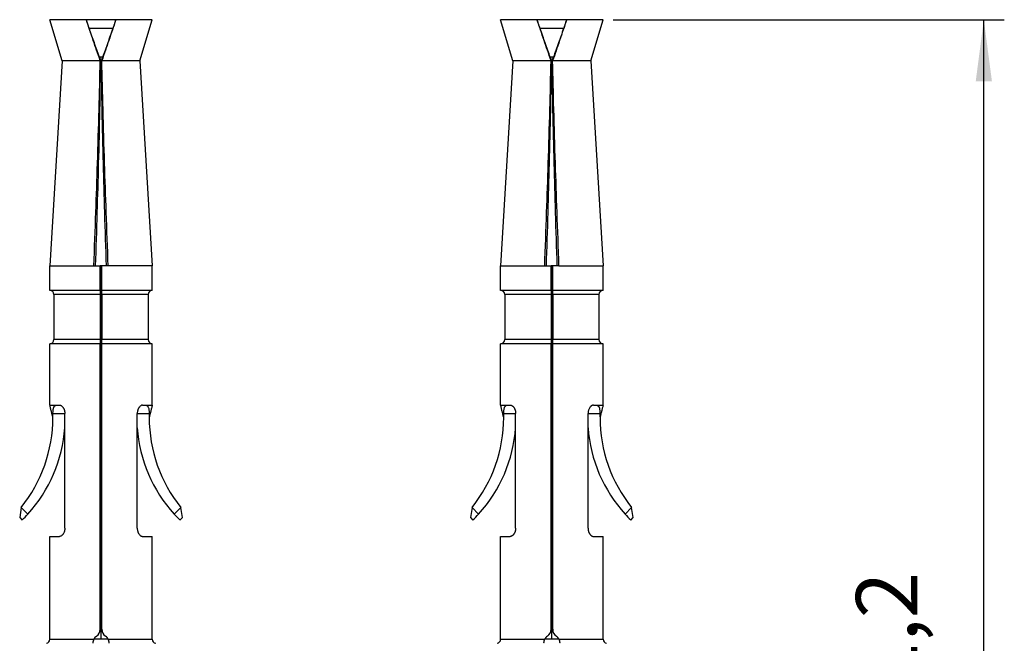
# Model space of a CAD drawing. Units: millimetres. Extents: x 324 to 429, y -12 to 136.
# Drawn here: x 350 to 374, y 54 to 70 of the extents above; entities that cross this region are included whole.
import ezdxf

# ---------------------------------------------------------------- set-up
doc = ezdxf.new("R2010")
doc.units = ezdxf.units.MM
doc.linetypes.add('DOT_CENTER', pattern=[14, 12, -1, 0, -1])
doc.layers.add('1', color=7, linetype='Continuous')
doc.styles.add('CONVERTER_14', font='simplex.shx', dxfattribs={"width": 0.95})
doc.dimstyles.new('ME10_DIM_12', dxfattribs={"dimtxt": 1.5, "dimasz": 1.5, "dimexe": 0.5, "dimexo": 0.25, "dimgap": 1, "dimtad": 1, "dimdsep": 46, "dimtxsty": 'CONVERTER_14', "dimsah": 1, "dimcen": 0.09, "dimclrd": 2, "dimclre": 2, "dimclrt": 4, "dimadec": 0, "dimazin": 0, "dimtfac": 1, "dimtdec": 4, "dimtix": 1, "dimtmove": 0, "dimatfit": 3, "dimfxl": 1, "dimtolj": 1, "dimtzin": 0, "dimarcsym": 0})

# ---------------------------------------------------------------- blocks, each defined once
blk = doc.blocks.new('*D4')
at = {"layer": '1', "color": 2, "linetype": 'Continuous'}
for p, q in [((364.591, 69.517), (374.131, 69.517)), ((373.631, 38.317), (373.631, 69.517)), ((368.841, 38.317), (374.131, 38.317))]:
    blk.add_line(p, q, dxfattribs=at)
at = {"layer": '1', "color": 2}
for points in [[(373.829, 68.017), (373.434, 68.017), (373.631, 69.517)], [(373.434, 39.817), (373.829, 39.817), (373.631, 38.317)]]:
    blk.add_solid(points, dxfattribs=at)
at = {"layer": '1', "color": 4, "insert": (372.481, 52.08), "char_height": 1.5, "attachment_point": 7, "rotation": 90, "line_spacing_factor": 0.60024, "style": 'CONVERTER_14'}
blk.add_mtext('31,2', dxfattribs=at)

msp = doc.modelspace()

# ---------------------------------------------------------------- linework, layer by layer
at = {"color": 7, "linetype": 'Continuous'}
for p, q in [((351.731, 69.517), (350.841, 69.517)), ((351.141, 68.517), (350.841, 69.517)), ((352.451, 69.517), (351.731, 69.517)), ((351.735, 69.507), (351.731, 69.517)), ((352.451, 69.517), (352.448, 69.507)), ((353.341, 69.517), (352.451, 69.517)), ((353.041, 68.517), (353.341, 69.517)), ((362.731, 69.517), (361.841, 69.517)), ((362.141, 68.517), (361.841, 69.517)), ((363.451, 69.517), (362.731, 69.517)), ((362.735, 69.507), (362.731, 69.517)), ((363.451, 69.517), (363.448, 69.507)), ((364.341, 69.517), (363.451, 69.517)), ((364.041, 68.517), (364.341, 69.517)), ((351.141, 68.517), (350.841, 63.517)), ((352.073, 68.517), (351.141, 68.517)), ((353.041, 68.517), (352.11, 68.517)), ((353.041, 68.517), (353.341, 63.517)), ((362.141, 68.517), (361.841, 63.517)), ((363.073, 68.517), (362.141, 68.517)), ((364.041, 68.517), (363.11, 68.517)), ((364.041, 68.517), (364.341, 63.517)), ((350.841, 62.917), (350.841, 63.517)), ((350.841, 63.517), (351.917, 63.517)), ((351.917, 63.517), (351.959, 63.517)), ((351.959, 63.517), (352.071, 63.517)), ((352.111, 63.517), (352.071, 63.517)), ((352.071, 62.917), (352.071, 63.517)), ((352.223, 63.517), (352.111, 63.517)), ((352.111, 62.917), (352.111, 63.517)), ((352.265, 63.517), (352.223, 63.517)), ((353.341, 63.517), (352.265, 63.517)), ((353.341, 62.917), (353.341, 63.517)), ((361.841, 63.517), (362.917, 63.517)), ((361.841, 62.917), (361.841, 63.517)), ((362.917, 63.517), (362.959, 63.517)), ((362.959, 63.517), (363.071, 63.517)), ((363.071, 62.917), (363.071, 63.517)), ((363.111, 63.517), (363.071, 63.517)), ((363.223, 63.517), (363.111, 63.517)), ((363.111, 62.917), (363.111, 63.517)), ((363.265, 63.517), (363.223, 63.517)), ((363.265, 63.517), (364.341, 63.517)), ((364.341, 62.917), (364.341, 63.517)), ((352.111, 63.017), (352.071, 63.017)), ((363.111, 63.017), (363.071, 63.017)), ((352.071, 62.917), (350.841, 62.917)), ((350.941, 62.817), (350.941, 61.717)), ((352.071, 62.917), (352.071, 62.817)), ((352.071, 62.817), (352.071, 61.717)), ((353.341, 62.917), (352.111, 62.917)), ((352.111, 62.817), (352.111, 62.917)), ((352.111, 62.817), (352.111, 61.717)), ((353.241, 62.817), (353.241, 61.717)), ((363.071, 62.917), (361.841, 62.917)), ((361.941, 62.817), (361.941, 61.717)), ((363.071, 62.917), (363.071, 62.817)), ((363.071, 62.817), (363.071, 61.717)), ((363.111, 62.817), (363.111, 62.917)), ((364.341, 62.917), (363.111, 62.917)), ((363.111, 62.817), (363.111, 61.717)), ((364.241, 62.817), (364.241, 61.717)), ((350.841, 60.117), (350.841, 61.617)), ((352.071, 61.617), (350.841, 61.617)), ((352.071, 61.717), (352.071, 61.617)), ((352.071, 54.651), (352.071, 61.617)), ((352.071, 61.517), (352.111, 61.517)), ((352.111, 61.617), (352.111, 61.717)), ((353.341, 61.617), (352.111, 61.617)), ((352.111, 54.651), (352.111, 61.617)), ((353.341, 60.117), (353.341, 61.617)), ((361.841, 60.117), (361.841, 61.617)), ((363.071, 61.617), (361.841, 61.617)), ((363.071, 61.717), (363.071, 61.617)), ((363.071, 54.651), (363.071, 61.617)), ((363.071, 61.517), (363.111, 61.517)), ((363.111, 61.617), (363.111, 61.717)), ((364.341, 61.617), (363.111, 61.617)), ((363.111, 54.651), (363.111, 61.617)), ((364.341, 60.117), (364.341, 61.617)), ((351.009, 60.117), (351.077, 60.117)), ((353.105, 60.117), (353.174, 60.117)), ((362.009, 60.117), (362.077, 60.117)), ((364.105, 60.117), (364.174, 60.117)), ((351.207, 59.568), (351.207, 59.917)), ((352.975, 57.117), (352.975, 59.917)), ((362.207, 59.568), (362.207, 59.917)), ((363.975, 57.117), (363.975, 59.917)), ((351.207, 57.117), (351.207, 59.568)), ((362.207, 57.117), (362.207, 59.568)), ((350.144, 57.624), (350.106, 57.378)), ((350.144, 57.624), (350.145, 57.625)), ((354.038, 57.625), (354.038, 57.624)), ((354.076, 57.378), (354.038, 57.624)), ((361.144, 57.624), (361.106, 57.378)), ((361.144, 57.624), (361.145, 57.625)), ((365.038, 57.625), (365.038, 57.624)), ((365.076, 57.378), (365.038, 57.624)), ((350.106, 57.378), (350.166, 57.317)), ((354.016, 57.317), (354.076, 57.378)), ((361.106, 57.378), (361.166, 57.317)), ((365.016, 57.317), (365.076, 57.378)), ((350.841, 54.409), (350.841, 56.917)), ((350.841, 56.917), (351.077, 56.917)), ((353.105, 56.917), (353.341, 56.917)), ((353.341, 54.409), (353.341, 56.917)), ((361.841, 54.409), (361.841, 56.917)), ((361.841, 56.917), (362.077, 56.917)), ((364.105, 56.917), (364.341, 56.917)), ((364.341, 54.409), (364.341, 56.917)), ((351.891, 54.31), (351.891, 54.317)), ((352.291, 54.317), (352.291, 54.31)), ((362.891, 54.31), (362.891, 54.317)), ((363.291, 54.317), (363.291, 54.31))]:
    msp.add_line(p, q, dxfattribs=at)
at = {"color": 2, "linetype": 'Continuous'}
for p, q in [((352.378, 69.304), (351.805, 69.304)), ((363.378, 69.304), (362.805, 69.304)), ((352.13, 68.604), (352.052, 68.604)), ((352.1, 68.499), (352.083, 68.499)), ((363.13, 68.604), (363.052, 68.604)), ((363.1, 68.499), (363.083, 68.499)), ((352.071, 62.817), (350.941, 62.817)), ((352.111, 62.917), (352.071, 62.917)), ((353.241, 62.817), (352.111, 62.817)), ((363.071, 62.817), (361.941, 62.817)), ((363.111, 62.917), (363.071, 62.917)), ((364.241, 62.817), (363.111, 62.817)), ((352.071, 61.717), (350.941, 61.717)), ((352.071, 61.617), (352.111, 61.617)), ((353.241, 61.717), (352.111, 61.717)), ((363.071, 61.717), (361.941, 61.717)), ((363.071, 61.617), (363.111, 61.617)), ((364.241, 61.717), (363.111, 61.717)), ((350.918, 59.917), (351.207, 59.917)), ((352.975, 59.917), (353.264, 59.917)), ((361.918, 59.917), (362.207, 59.917)), ((363.975, 59.917), (364.264, 59.917)), ((350.305, 57.461), (350.145, 57.625)), ((354.038, 57.625), (353.877, 57.461)), ((361.305, 57.461), (361.145, 57.625)), ((365.038, 57.625), (364.877, 57.461)), ((350.841, 54.409), (351.913, 54.409)), ((352.269, 54.409), (351.913, 54.409)), ((352.269, 54.409), (353.341, 54.409)), ((361.841, 54.409), (362.913, 54.409)), ((363.269, 54.409), (362.913, 54.409)), ((363.269, 54.409), (364.341, 54.409))]:
    msp.add_line(p, q, dxfattribs=at)
at = {"color": 7, "linetype": 'Continuous'}
for centre, radius, start, end in [((350.841, 62.817), 0.1, 0, 90), ((353.341, 62.817), 0.1, 90, 180), ((361.841, 62.817), 0.1, 0, 90), ((364.341, 62.817), 0.1, 90, 180), ((350.841, 61.717), 0.1, 270, 0), ((353.341, 61.717), 0.1, 180, 270), ((361.841, 61.717), 0.1, 270, 0), ((364.341, 61.717), 0.1, 180, 270), ((347.415, 59.817), 3.501, 321.2296, 0), ((356.767, 59.817), 3.501, 180, 218.7704), ((358.415, 59.817), 3.501, 321.2296, 0), ((367.767, 59.817), 3.501, 180, 218.7704), ((347.715, 59.817), 3.501, 317.7099, 355.9176), ((356.467, 59.817), 3.501, 184.0824, 222.2901), ((358.715, 59.817), 3.501, 317.7099, 355.9176), ((367.467, 59.817), 3.501, 184.0824, 222.2901), ((347.715, 59.817), 3.501, 314.4352, 317.7099), ((356.467, 59.817), 3.501, 222.2901, 225.5648), ((358.715, 59.817), 3.501, 314.4352, 317.7099), ((367.467, 59.817), 3.501, 222.2901, 225.5648), ((351.871, 54.651), 0.2, 303.367, 0), ((352.311, 54.651), 0.2, 180, 236.633), ((362.871, 54.651), 0.2, 303.367, 0), ((363.311, 54.651), 0.2, 180, 236.633), ((350.741, 54.409), 0.1, 279.5941, 0), ((352.091, 54.317), 0.2, 152.7393, 180), ((352.091, 54.317), 0.2, 123.367, 152.7393), ((352.091, 54.317), 0.2, 27.2607, 56.633), ((352.091, 54.317), 0.2, 0, 27.2607), ((353.441, 54.409), 0.1, 180, 260.4059), ((361.741, 54.409), 0.1, 279.5941, 0), ((363.091, 54.317), 0.2, 152.7393, 180), ((363.091, 54.317), 0.2, 123.367, 152.7393), ((363.091, 54.317), 0.2, 27.2607, 56.633), ((363.091, 54.317), 0.2, 0, 27.2607), ((364.441, 54.409), 0.1, 180, 260.4059)]:
    msp.add_arc(centre, radius, start, end, dxfattribs=at)
for points, knots in [([(351.735, 69.507), (351.735, 69.507), (351.735, 69.507), (351.735, 69.506), (351.735, 69.506), (351.735, 69.506), (351.735, 69.505)], [0, 0, 0, 0, 0.000461522, 0.000924488, 0.001388422, 0.001853443, 0.001853443, 0.001853443, 0.001853443]), ([(352.073, 68.518), (352.043, 68.603), (351.985, 68.767), (351.9, 69.017), (351.817, 69.261), (351.761, 69.427), (351.735, 69.507)], [0, 0, 0, 0, 0.27081, 0.520776, 0.79303, 1.045826, 1.045826, 1.045826, 1.045826]), ([(351.805, 69.304), (351.801, 69.315), (351.793, 69.337), (351.782, 69.37), (351.771, 69.401), (351.762, 69.428), (351.753, 69.453), (351.746, 69.473), (351.74, 69.49), (351.737, 69.5), (351.735, 69.505)], [0, 0, 0, 0, 0.0361814, 0.0716452, 0.1034135, 0.1341644, 0.1583938, 0.1825989, 0.1959317, 0.2135874, 0.2135874, 0.2135874, 0.2135874]), ([(352.448, 69.507), (352.421, 69.427), (352.366, 69.261), (352.283, 69.017), (352.197, 68.767), (352.14, 68.603), (352.11, 68.518)], [0, 0, 0, 0, 0.252796, 0.52505, 0.775016, 1.045826, 1.045826, 1.045826, 1.045826]), ([(352.447, 69.505), (352.445, 69.5), (352.442, 69.49), (352.436, 69.473), (352.429, 69.453), (352.421, 69.428), (352.411, 69.401), (352.401, 69.37), (352.389, 69.337), (352.381, 69.315), (352.378, 69.304)], [0, 0, 0, 0, 0.0176128, 0.0309179, 0.0551741, 0.0794599, 0.1103015, 0.1421649, 0.1775201, 0.2135874, 0.2135874, 0.2135874, 0.2135874]), ([(352.447, 69.505), (352.447, 69.506), (352.447, 69.506), (352.448, 69.506), (352.448, 69.507), (352.448, 69.507), (352.448, 69.507)], [0, 0, 0, 0, 0.000465022, 0.000928956, 0.001391922, 0.001853443, 0.001853443, 0.001853443, 0.001853443]), ([(362.735, 69.507), (362.735, 69.507), (362.735, 69.507), (362.735, 69.506), (362.735, 69.506), (362.735, 69.506), (362.735, 69.505)], [0, 0, 0, 0, 0.000461522, 0.000924488, 0.001388422, 0.001853443, 0.001853443, 0.001853443, 0.001853443]), ([(363.073, 68.518), (363.043, 68.603), (362.985, 68.767), (362.9, 69.017), (362.817, 69.261), (362.761, 69.427), (362.735, 69.507)], [0, 0, 0, 0, 0.27081, 0.520776, 0.79303, 1.045826, 1.045826, 1.045826, 1.045826]), ([(362.805, 69.304), (362.801, 69.315), (362.793, 69.337), (362.782, 69.37), (362.771, 69.401), (362.762, 69.428), (362.753, 69.453), (362.746, 69.473), (362.74, 69.49), (362.737, 69.5), (362.735, 69.505)], [0, 0, 0, 0, 0.0361814, 0.0716452, 0.1034135, 0.1341644, 0.1583938, 0.1825989, 0.1959317, 0.2135874, 0.2135874, 0.2135874, 0.2135874]), ([(363.448, 69.507), (363.421, 69.427), (363.366, 69.261), (363.281, 69.011), (363.195, 68.761), (363.138, 68.597), (363.11, 68.518)], [0, 0, 0, 0, 0.252796, 0.52505, 0.793394, 1.045826, 1.045826, 1.045826, 1.045826]), ([(363.447, 69.505), (363.445, 69.5), (363.442, 69.49), (363.436, 69.473), (363.429, 69.453), (363.421, 69.428), (363.411, 69.401), (363.401, 69.37), (363.389, 69.337), (363.381, 69.315), (363.378, 69.304)], [0, 0, 0, 0, 0.0176128, 0.0309179, 0.0551741, 0.0794599, 0.1103015, 0.1421649, 0.1775201, 0.2135874, 0.2135874, 0.2135874, 0.2135874]), ([(363.447, 69.505), (363.447, 69.506), (363.447, 69.506), (363.448, 69.506), (363.448, 69.507), (363.448, 69.507), (363.448, 69.507)], [0, 0, 0, 0, 0.000465022, 0.000928956, 0.001391922, 0.001853443, 0.001853443, 0.001853443, 0.001853443]), ([(352.052, 68.604), (352.031, 68.663), (351.989, 68.779), (351.928, 68.951), (351.867, 69.124), (351.826, 69.242), (351.805, 69.304)], [0, 0, 0, 0, 0.1901624, 0.3696779, 0.546243, 0.7424577, 0.7424577, 0.7424577, 0.7424577]), ([(352.378, 69.304), (352.357, 69.243), (352.316, 69.126), (352.253, 68.947), (352.191, 68.774), (352.15, 68.658), (352.13, 68.604)], [0, 0, 0, 0, 0.1914316, 0.3727797, 0.569701, 0.7424577, 0.7424577, 0.7424577, 0.7424577]), ([(363.052, 68.604), (363.033, 68.658), (362.991, 68.774), (362.93, 68.945), (362.867, 69.124), (362.826, 69.242), (362.805, 69.304)], [0, 0, 0, 0, 0.1727567, 0.3696779, 0.546243, 0.7424577, 0.7424577, 0.7424577, 0.7424577]), ([(363.378, 69.304), (363.357, 69.243), (363.316, 69.126), (363.253, 68.947), (363.191, 68.774), (363.15, 68.658), (363.13, 68.604)], [0, 0, 0, 0, 0.1914316, 0.3727797, 0.569701, 0.7424577, 0.7424577, 0.7424577, 0.7424577]), ([(351.917, 63.517), (351.933, 63.953), (351.964, 64.786), (352.006, 66.057), (352.044, 67.289), (352.063, 68.122), (352.073, 68.517)], [0, 0, 0, 0, 1.307428, 2.501383, 3.816048, 5.002458, 5.002458, 5.002458, 5.002458]), ([(351.959, 63.517), (351.973, 63.951), (352, 64.782), (352.035, 66.048), (352.065, 67.274), (352.077, 68.105), (352.083, 68.499)], [0, 0, 0, 0, 1.302695, 2.491957, 3.799852, 4.98362, 4.98362, 4.98362, 4.98362]), ([(352.052, 68.604), (352.055, 68.597), (352.06, 68.583), (352.068, 68.561), (352.075, 68.539), (352.081, 68.525), (352.083, 68.517)], [0, 0, 0, 0, 0.02140055, 0.04536848, 0.06819906, 0.09149544, 0.09149544, 0.09149544, 0.09149544]), ([(352.083, 68.517), (352.081, 68.517), (352.078, 68.517), (352.074, 68.517), (352.073, 68.518)], [0, 0, 0, 0, 0.00524709, 0.01049343, 0.01049343, 0.01049343, 0.01049343]), ([(352.083, 68.517), (352.083, 68.516), (352.083, 68.513), (352.083, 68.508), (352.083, 68.504), (352.083, 68.501), (352.083, 68.499)], [0, 0, 0, 0, 0.0045657, 0.00902126, 0.01351579, 0.0180343, 0.0180343, 0.0180343, 0.0180343]), ([(352.099, 68.517), (352.102, 68.524), (352.107, 68.539), (352.115, 68.56), (352.122, 68.582), (352.128, 68.597), (352.13, 68.604)], [0, 0, 0, 0, 0.02137086, 0.04612694, 0.06908636, 0.09149542, 0.09149542, 0.09149542, 0.09149542]), ([(352.11, 68.518), (352.108, 68.517), (352.105, 68.517), (352.101, 68.517), (352.099, 68.517)], [0, 0, 0, 0, 0.00524634, 0.01049338, 0.01049338, 0.01049338, 0.01049338]), ([(352.099, 68.517), (352.099, 68.516), (352.099, 68.513), (352.099, 68.508), (352.099, 68.504), (352.1, 68.501), (352.1, 68.499)], [0, 0, 0, 0, 0.00456567, 0.00902126, 0.01351578, 0.0180343, 0.0180343, 0.0180343, 0.0180343]), ([(352.223, 63.517), (352.209, 63.951), (352.183, 64.782), (352.147, 66.048), (352.118, 67.274), (352.105, 68.105), (352.1, 68.499)], [0, 0, 0, 0, 1.302695, 2.491957, 3.799852, 4.98362, 4.98362, 4.98362, 4.98362]), ([(352.11, 68.517), (352.11, 68.517), (352.11, 68.517), (352.11, 68.517), (352.11, 68.517), (352.11, 68.517), (352.11, 68.518)], [0, 0, 0, 0, 0.0000430809, 0.0000861619, 0.0001292428, 0.0001723238, 0.0001723238, 0.0001723238, 0.0001723238]), ([(352.265, 63.517), (352.249, 63.953), (352.219, 64.786), (352.176, 66.057), (352.139, 67.289), (352.119, 68.122), (352.11, 68.517)], [0, 0, 0, 0, 1.307428, 2.501383, 3.816048, 5.002458, 5.002458, 5.002458, 5.002458]), ([(362.917, 63.517), (362.933, 63.953), (362.964, 64.786), (363.006, 66.057), (363.044, 67.289), (363.063, 68.122), (363.073, 68.517)], [0, 0, 0, 0, 1.307428, 2.501383, 3.816048, 5.002458, 5.002458, 5.002458, 5.002458]), ([(362.959, 63.517), (362.973, 63.951), (363, 64.782), (363.035, 66.048), (363.065, 67.274), (363.077, 68.105), (363.083, 68.499)], [0, 0, 0, 0, 1.302695, 2.491957, 3.799852, 4.98362, 4.98362, 4.98362, 4.98362]), ([(363.052, 68.604), (363.055, 68.597), (363.06, 68.583), (363.068, 68.561), (363.076, 68.539), (363.081, 68.524), (363.083, 68.517)], [0, 0, 0, 0, 0.02140055, 0.04536848, 0.07012456, 0.09149544, 0.09149544, 0.09149544, 0.09149544]), ([(363.083, 68.517), (363.081, 68.517), (363.078, 68.517), (363.074, 68.517), (363.073, 68.518)], [0, 0, 0, 0, 0.00524709, 0.01049343, 0.01049343, 0.01049343, 0.01049343]), ([(363.083, 68.517), (363.083, 68.516), (363.083, 68.513), (363.083, 68.508), (363.083, 68.504), (363.083, 68.501), (363.083, 68.499)], [0, 0, 0, 0, 0.00449687, 0.00902126, 0.01351582, 0.0180343, 0.0180343, 0.0180343, 0.0180343]), ([(363.099, 68.517), (363.102, 68.525), (363.107, 68.539), (363.115, 68.561), (363.123, 68.583), (363.128, 68.597), (363.13, 68.604)], [0, 0, 0, 0, 0.02329636, 0.04612694, 0.07009487, 0.09149542, 0.09149542, 0.09149542, 0.09149542]), ([(363.11, 68.518), (363.108, 68.517), (363.105, 68.517), (363.101, 68.517), (363.099, 68.517)], [0, 0, 0, 0, 0.00524634, 0.01049338, 0.01049338, 0.01049338, 0.01049338]), ([(363.099, 68.517), (363.099, 68.516), (363.099, 68.513), (363.099, 68.508), (363.099, 68.504), (363.1, 68.501), (363.1, 68.499)], [0, 0, 0, 0, 0.00449687, 0.00902126, 0.01351575, 0.0180343, 0.0180343, 0.0180343, 0.0180343]), ([(363.223, 63.517), (363.209, 63.951), (363.183, 64.782), (363.147, 66.048), (363.118, 67.274), (363.105, 68.105), (363.1, 68.499)], [0, 0, 0, 0, 1.302695, 2.491957, 3.799852, 4.98362, 4.98362, 4.98362, 4.98362]), ([(363.11, 68.517), (363.11, 68.517), (363.11, 68.517), (363.11, 68.517), (363.11, 68.517), (363.11, 68.517), (363.11, 68.518)], [0, 0, 0, 0, 0.0000430809, 0.0000861619, 0.0001292428, 0.0001723238, 0.0001723238, 0.0001723238, 0.0001723238]), ([(363.265, 63.517), (363.249, 63.953), (363.219, 64.786), (363.176, 66.057), (363.139, 67.289), (363.119, 68.122), (363.11, 68.517)], [0, 0, 0, 0, 1.307428, 2.501383, 3.816048, 5.002458, 5.002458, 5.002458, 5.002458]), ([(350.841, 60.117), (350.845, 60.117), (350.852, 60.117), (350.868, 60.117), (350.893, 60.117), (350.914, 60.117), (350.927, 60.117)], [0, 0, 0, 0, 0.01096035, 0.0219207, 0.04858006, 0.08543543, 0.08543543, 0.08543543, 0.08543543]), ([(350.916, 59.817), (350.91, 59.842), (350.898, 59.892), (350.879, 59.967), (350.86, 60.042), (350.848, 60.092), (350.841, 60.117)], [0, 0, 0, 0, 0.0772872, 0.1546165, 0.2319326, 0.3092329, 0.3092329, 0.3092329, 0.3092329]), ([(350.918, 59.917), (350.918, 59.931), (350.919, 59.958), (350.921, 59.997), (350.927, 60.032), (350.934, 60.056), (350.941, 60.07), (350.944, 60.077), (350.948, 60.082), (350.953, 60.089), (350.959, 60.097), (350.971, 60.107), (350.988, 60.115), (351.002, 60.117), (351.009, 60.117)], [0, 0, 0, 0, 0.0411532, 0.0807466, 0.1158881, 0.1487192, 0.1557966, 0.1629124, 0.1705275, 0.1760708, 0.1875079, 0.2000142, 0.2222935, 0.2426222, 0.2426222, 0.2426222, 0.2426222]), ([(350.927, 60.117), (350.933, 60.117), (350.945, 60.117), (350.965, 60.117), (350.986, 60.117), (351.001, 60.117), (351.009, 60.117)], [0, 0, 0, 0, 0.01810364, 0.03786393, 0.05915663, 0.08203293, 0.08203293, 0.08203293, 0.08203293]), ([(351.077, 60.117), (351.081, 60.117), (351.089, 60.117), (351.101, 60.114), (351.113, 60.109), (351.125, 60.102), (351.136, 60.094), (351.148, 60.083), (351.158, 60.072), (351.167, 60.059), (351.176, 60.045), (351.184, 60.029), (351.191, 60.012), (351.197, 59.994), (351.202, 59.975), (351.205, 59.956), (351.207, 59.937), (351.207, 59.924), (351.207, 59.917)], [0, 0, 0, 0, 0.010563, 0.0237142, 0.0364309, 0.0497178, 0.0653163, 0.0787457, 0.0960148, 0.1107536, 0.12637, 0.1456822, 0.1638818, 0.1826208, 0.2017485, 0.2212344, 0.2407471, 0.2603838, 0.2603838, 0.2603838, 0.2603838]), ([(353.105, 60.117), (353.097, 60.117), (353.081, 60.115), (353.057, 60.102), (353.035, 60.084), (353.019, 60.064), (353.007, 60.045), (352.999, 60.03), (352.992, 60.012), (352.984, 59.988), (352.977, 59.956), (352.976, 59.93), (352.975, 59.917)], [0, 0, 0, 0, 0.0239171, 0.04959, 0.0786111, 0.1105501, 0.1261665, 0.1454787, 0.1622082, 0.1824172, 0.2207865, 0.2601317, 0.2601317, 0.2601317, 0.2601317]), ([(353.174, 60.117), (353.181, 60.117), (353.196, 60.117), (353.217, 60.117), (353.237, 60.117), (353.25, 60.117), (353.256, 60.117)], [0, 0, 0, 0, 0.02287629, 0.04416899, 0.06392929, 0.08203292, 0.08203292, 0.08203292, 0.08203292]), ([(353.174, 60.117), (353.177, 60.117), (353.184, 60.117), (353.195, 60.114), (353.205, 60.11), (353.215, 60.104), (353.223, 60.097), (353.23, 60.089), (353.234, 60.082), (353.238, 60.077), (353.242, 60.07), (353.248, 60.056), (353.255, 60.032), (353.261, 59.997), (353.264, 59.958), (353.264, 59.931), (353.264, 59.917)], [0, 0, 0, 0, 0.0090139, 0.0209504, 0.0331089, 0.0427368, 0.055243, 0.0666802, 0.0722235, 0.0798385, 0.0869543, 0.0940317, 0.1268629, 0.1620043, 0.2015977, 0.242751, 0.242751, 0.242751, 0.242751]), ([(353.256, 60.117), (353.268, 60.117), (353.289, 60.117), (353.314, 60.117), (353.33, 60.117), (353.338, 60.117), (353.341, 60.117)], [0, 0, 0, 0, 0.03685537, 0.06351473, 0.07447508, 0.08543543, 0.08543543, 0.08543543, 0.08543543]), ([(353.341, 60.117), (353.335, 60.092), (353.323, 60.042), (353.304, 59.967), (353.285, 59.892), (353.273, 59.842), (353.266, 59.817)], [0, 0, 0, 0, 0.0773003, 0.1546165, 0.2319457, 0.3092329, 0.3092329, 0.3092329, 0.3092329]), ([(361.841, 60.117), (361.845, 60.117), (361.852, 60.117), (361.868, 60.117), (361.893, 60.117), (361.914, 60.117), (361.927, 60.117)], [0, 0, 0, 0, 0.01096035, 0.0219207, 0.04858006, 0.08543543, 0.08543543, 0.08543543, 0.08543543]), ([(361.916, 59.817), (361.91, 59.842), (361.898, 59.892), (361.879, 59.967), (361.86, 60.042), (361.848, 60.092), (361.841, 60.117)], [0, 0, 0, 0, 0.0772872, 0.1546165, 0.2319326, 0.3092329, 0.3092329, 0.3092329, 0.3092329]), ([(361.918, 59.917), (361.918, 59.931), (361.919, 59.958), (361.921, 59.997), (361.927, 60.032), (361.934, 60.056), (361.941, 60.07), (361.944, 60.077), (361.948, 60.082), (361.953, 60.089), (361.959, 60.097), (361.971, 60.107), (361.988, 60.115), (362.002, 60.117), (362.009, 60.117)], [0, 0, 0, 0, 0.0411532, 0.0807466, 0.1158881, 0.1487192, 0.1557966, 0.1629124, 0.1705275, 0.1760708, 0.1875079, 0.2000142, 0.2222935, 0.2426222, 0.2426222, 0.2426222, 0.2426222]), ([(361.927, 60.117), (361.933, 60.117), (361.945, 60.117), (361.965, 60.117), (361.986, 60.117), (362.001, 60.117), (362.009, 60.117)], [0, 0, 0, 0, 0.01810364, 0.03786393, 0.05915663, 0.08203293, 0.08203293, 0.08203293, 0.08203293]), ([(362.077, 60.117), (362.081, 60.117), (362.089, 60.117), (362.1, 60.114), (362.112, 60.109), (362.124, 60.103), (362.135, 60.094), (362.147, 60.084), (362.157, 60.072), (362.167, 60.059), (362.176, 60.044), (362.184, 60.029), (362.191, 60.012), (362.199, 59.988), (362.206, 59.956), (362.207, 59.93), (362.207, 59.917)], [0, 0, 0, 0, 0.010563, 0.0237142, 0.0351261, 0.0497175, 0.0624389, 0.0787458, 0.0943851, 0.1107542, 0.1296413, 0.1456826, 0.1624121, 0.182621, 0.2209904, 0.2603356, 0.2603356, 0.2603356, 0.2603356]), ([(364.105, 60.117), (364.102, 60.117), (364.094, 60.117), (364.082, 60.114), (364.07, 60.109), (364.058, 60.102), (364.046, 60.094), (364.035, 60.083), (364.025, 60.072), (364.012, 60.054), (363.998, 60.029), (363.987, 59.999), (363.981, 59.975), (363.978, 59.955), (363.976, 59.936), (363.975, 59.923), (363.975, 59.917)], [0, 0, 0, 0, 0.010563, 0.0237142, 0.0351261, 0.0497175, 0.065316, 0.0787454, 0.0960146, 0.1107533, 0.1454373, 0.182566, 0.2034058, 0.2211794, 0.2422852, 0.2603286, 0.2603286, 0.2603286, 0.2603286]), ([(364.174, 60.117), (364.181, 60.117), (364.196, 60.117), (364.217, 60.117), (364.237, 60.117), (364.25, 60.117), (364.256, 60.117)], [0, 0, 0, 0, 0.02287629, 0.04416899, 0.06392929, 0.08203292, 0.08203292, 0.08203292, 0.08203292]), ([(364.174, 60.117), (364.177, 60.117), (364.184, 60.117), (364.194, 60.114), (364.204, 60.11), (364.214, 60.104), (364.223, 60.097), (364.23, 60.089), (364.234, 60.082), (364.238, 60.077), (364.242, 60.07), (364.248, 60.056), (364.255, 60.032), (364.261, 59.997), (364.264, 59.958), (364.264, 59.931), (364.264, 59.917)], [0, 0, 0, 0, 0.0103952, 0.0209516, 0.0312637, 0.0427389, 0.0552451, 0.0666823, 0.0722256, 0.0798407, 0.0869565, 0.0940339, 0.126865, 0.1620065, 0.2015999, 0.2427531, 0.2427531, 0.2427531, 0.2427531]), ([(364.256, 60.117), (364.268, 60.117), (364.289, 60.117), (364.314, 60.117), (364.33, 60.117), (364.338, 60.117), (364.341, 60.117)], [0, 0, 0, 0, 0.03685537, 0.06351473, 0.07447508, 0.08543543, 0.08543543, 0.08543543, 0.08543543]), ([(364.341, 60.117), (364.335, 60.092), (364.323, 60.042), (364.304, 59.967), (364.285, 59.892), (364.273, 59.842), (364.266, 59.817)], [0, 0, 0, 0, 0.0773003, 0.1546165, 0.2319457, 0.3092329, 0.3092329, 0.3092329, 0.3092329]), ([(350.916, 59.817), (350.917, 59.826), (350.917, 59.842), (350.918, 59.867), (350.918, 59.892), (350.918, 59.909), (350.918, 59.917)], [0, 0, 0, 0, 0.0251454, 0.0500105, 0.0751592, 0.1000226, 0.1000226, 0.1000226, 0.1000226]), ([(353.264, 59.917), (353.264, 59.909), (353.264, 59.892), (353.265, 59.867), (353.266, 59.842), (353.266, 59.826), (353.266, 59.817)], [0, 0, 0, 0, 0.0248635, 0.0500121, 0.0748793, 0.1000226, 0.1000226, 0.1000226, 0.1000226]), ([(361.916, 59.817), (361.917, 59.826), (361.917, 59.842), (361.918, 59.867), (361.918, 59.892), (361.918, 59.909), (361.918, 59.917)], [0, 0, 0, 0, 0.0251434, 0.0500105, 0.0751592, 0.1000226, 0.1000226, 0.1000226, 0.1000226]), ([(364.264, 59.917), (364.264, 59.909), (364.264, 59.892), (364.265, 59.867), (364.266, 59.842), (364.266, 59.826), (364.266, 59.817)], [0, 0, 0, 0, 0.0248635, 0.0500121, 0.0748772, 0.1000226, 0.1000226, 0.1000226, 0.1000226]), ([(351.207, 57.117), (351.207, 57.111), (351.207, 57.098), (351.205, 57.078), (351.202, 57.059), (351.195, 57.035), (351.185, 57.006), (351.171, 56.98), (351.157, 56.962), (351.147, 56.951), (351.136, 56.941), (351.121, 56.93), (351.102, 56.92), (351.085, 56.918), (351.077, 56.917)], [0, 0, 0, 0, 0.0196633, 0.0392021, 0.0586634, 0.0777674, 0.1148754, 0.1495415, 0.1659239, 0.1815753, 0.1964453, 0.2106025, 0.2362808, 0.2602025, 0.2602025, 0.2602025, 0.2602025]), ([(352.975, 57.117), (352.976, 57.104), (352.977, 57.078), (352.984, 57.046), (352.992, 57.022), (352.999, 57.005), (353.007, 56.99), (353.019, 56.971), (353.035, 56.951), (353.053, 56.935), (353.069, 56.926), (353.081, 56.921), (353.093, 56.918), (353.101, 56.918), (353.105, 56.917)], [0, 0, 0, 0, 0.0393531, 0.077729, 0.0979784, 0.1147344, 0.1339857, 0.1495628, 0.1815089, 0.210536, 0.2226426, 0.2365679, 0.2485525, 0.2602592, 0.2602592, 0.2602592, 0.2602592]), ([(362.207, 57.117), (362.207, 57.111), (362.207, 57.098), (362.205, 57.078), (362.202, 57.059), (362.197, 57.041), (362.191, 57.023), (362.184, 57.007), (362.176, 56.991), (362.168, 56.977), (362.158, 56.963), (362.148, 56.951), (362.136, 56.941), (362.125, 56.932), (362.112, 56.925), (362.101, 56.921), (362.089, 56.918), (362.081, 56.918), (362.077, 56.917)], [0, 0, 0, 0, 0.0196633, 0.0392021, 0.0586634, 0.0777674, 0.0965119, 0.1147165, 0.1307379, 0.1495957, 0.1643442, 0.1816291, 0.1950585, 0.2106556, 0.22523, 0.2366329, 0.2486482, 0.2603837, 0.2603837, 0.2603837, 0.2603837]), ([(363.975, 57.117), (363.975, 57.111), (363.976, 57.098), (363.978, 57.079), (363.981, 57.06), (363.985, 57.041), (363.992, 57.023), (363.998, 57.006), (364.006, 56.991), (364.015, 56.977), (364.025, 56.963), (364.036, 56.951), (364.047, 56.94), (364.058, 56.932), (364.07, 56.926), (364.081, 56.921), (364.093, 56.918), (364.101, 56.918), (364.105, 56.917)], [0, 0, 0, 0, 0.0196963, 0.0392675, 0.056997, 0.0777773, 0.0965508, 0.1147828, 0.1307816, 0.149611, 0.1643741, 0.181676, 0.1979552, 0.2106603, 0.2239624, 0.2366929, 0.2477136, 0.2603835, 0.2603835, 0.2603835, 0.2603835])]:
    msp.add_open_spline(points, degree=3, knots=knots, dxfattribs=at)
for points in [[(352.073, 68.517), (352.073, 68.517), (352.073, 68.517), (352.073, 68.517), (352.073, 68.517), (352.073, 68.517), (352.073, 68.518)], [(363.073, 68.517), (363.073, 68.517), (363.073, 68.517), (363.073, 68.517), (363.073, 68.517), (363.073, 68.517), (363.073, 68.518)]]:
    msp.add_open_spline(points, degree=3, dxfattribs=at)
at = {"layer": '1', "color": 2, "linetype": 'DOT_CENTER'}
for p, q in [((352.091, 62.917), (352.091, 63.517)), ((363.091, 62.917), (363.091, 63.517)), ((352.091, 62.817), (352.091, 61.717)), ((363.091, 62.817), (363.091, 61.717)), ((352.091, 54.409), (352.091, 61.617)), ((363.091, 54.409), (363.091, 61.617))]:
    msp.add_line(p, q, dxfattribs=at)

# ---------------------------------------------------------------- dimensions: what is measured, and where the dimension line sits
at = {"layer": '1'}
dim = msp.add_linear_dim(base=(373.631, 38.317), p1=(364.341, 69.517), p2=(368.591, 38.317), angle=90, dimstyle='ME10_DIM_12', dxfattribs=at)
dim.commit()
dim.dimension.update_dxf_attribs({"geometry": '*D4', "text_midpoint": (371.806, 53.917), "text_rotation": 90})

doc.saveas('drawing.dxf')
